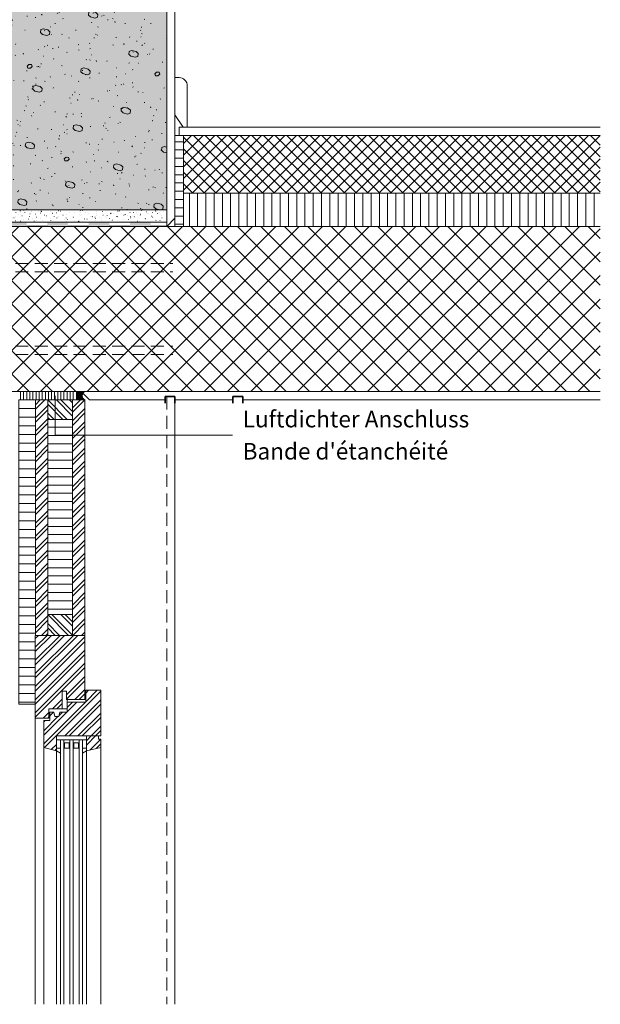
# Model space of a CAD drawing. Units: millimetres. Extents: x -731 to 1041, y -1639 to 1536.
# Drawn here: x 228 to 931, y -738 to 453 of the extents above; entities that cross this region are included whole.
import ezdxf

# ---------------------------------------------------------------- set-up
doc = ezdxf.new("R2010")
doc.units = ezdxf.units.MM
doc.header["$LTSCALE"] = 10
doc.linetypes.add('Ohne Titel-1', pattern=[2.34375, 1.5625, -0.78125])
doc.layers.get('0').update_dxf_attribs({"lineweight": 18})
for name, color, linetype, lineweight in [('1', 7, 'Continuous', 18), ('1D', 7, 'Continuous', 18), ('2', 7, 'Continuous', 18), ('Keine', 7, 'Continuous', 18), ('YTONG', 7, 'Continuous', 18)]:
    doc.layers.add(name, color=color, linetype=linetype, lineweight=lineweight)
doc.styles.add('Calibri (bold)', font='Calibri')

# ---------------------------------------------------------------- blocks, each defined once
blk = doc.blocks.new('Gruppe-9')
at = {"layer": '1D', "color": 7, "lineweight": 18, "transparency": 33554687}
for p, q in [((283.5, -678.8), (334.9, -627.4)), ((283.5, -662.9), (319, -627.4)), ((283.5, -647), (303.1, -627.4)), ((283.5, -631.1), (287.2, -627.4)), ((283.5, -673.5), (329.6, -627.4)), ((283.5, -657.6), (313.7, -627.4)), ((283.5, -641.7), (297.8, -627.4)), ((283.5, -689.4), (343.6, -629.3)), ((283.5, -694.8), (343.6, -634.7)), ((283.5, -705.4), (343.6, -645.3)), ((283.5, -710.7), (343.6, -650.6)), ((283.5, -721.3), (343.6, -661.2)), ((283.5, -726.6), (343.6, -666.5)), ((321.3, -699.5), (343.6, -677.1)), ((321.3, -704.8), (343.6, -682.4)), ((331.5, -705.1), (343.6, -693)), ((336.8, -705.1), (343.6, -698.3)), ((304.4, -716.3), (316.2, -704.5)), ((309.7, -716.3), (316.2, -709.8)), ((293.2, -727.5), (299.9, -720.8)), ((298.5, -727.5), (299.9, -726.1))]:
    blk.add_line(p, q, dxfattribs=at)
blk = doc.blocks.new('Gruppe-10')
at = {"layer": '1D', "color": 7, "lineweight": 18, "transparency": 33554687}
for p, q in [((345.7, -759.9), (356.7, -748.8)), ((345.7, -754.6), (351.4, -748.8)), ((350.1, -766.1), (362.9, -753.2)), ((357, -764.5), (362.9, -758.5))]:
    blk.add_line(p, q, dxfattribs=at)
blk = doc.blocks.new('Gruppe-11')
at = {"layer": '1D', "color": 7, "lineweight": 18, "transparency": 33554687}
for p, q in [((294.6, -763.3), (362.9, -694.9)), ((344.6, -697.3), (348, -693.9)), ((344.6, -707.9), (358.6, -693.9)), ((293.8, -758.7), (344.4, -708.2)), ((319.6, -748.8), (362.9, -705.5)), ((322.3, -719.6), (333.8, -708.2)), ((322.3, -714.3), (328.5, -708.2)), ((324.9, -748.8), (362.9, -710.8)), ((293.8, -748.1), (321.6, -720.4)), ((293.8, -742.8), (311.2, -725.4)), ((300.9, -725.1), (305.7, -720.4)), ((312.3, -724.3), (316.3, -720.4)), ((335.5, -748.8), (362.9, -721.4)), ((340.8, -748.8), (362.9, -726.7)), ((293.8, -732.2), (295.5, -730.5)), ((351.4, -748.8), (362.9, -737.3)), ((356.7, -748.8), (362.9, -742.6)), ((302.9, -765.5), (309.1, -759.4)), ((307.1, -766.6), (309.1, -764.7))]:
    blk.add_line(p, q, dxfattribs=at)
blk = doc.blocks.new('Gruppe-12')
at = {"color": 7, "lineweight": 18, "transparency": 33554687}
for p, q in [((333.6, -341.7), (342.9, -332.4)), ((333.6, -340.9), (342, -332.4)), ((333.6, -340), (341.2, -332.4)), ((333.6, -339.1), (340.3, -332.4)), ((333.6, -338.2), (339.4, -332.4)), ((333.6, -337.3), (338.5, -332.4)), ((333.6, -336.4), (337.6, -332.4)), ((333.6, -335.6), (336.7, -332.4)), ((333.6, -334.7), (335.9, -332.4)), ((333.6, -333.8), (335, -332.4)), ((333.6, -332.9), (334.1, -332.4)), ((342.9, -342.4), (333.6, -333.2)), ((340.6, -339.2), (333.8, -332.4)), ((340.3, -338.1), (334.7, -332.4)), ((340.3, -337.2), (335.5, -332.4)), ((340.4, -336.4), (336.4, -332.4)), ((340.5, -335.7), (337.3, -332.4)), ((340.8, -335.1), (338.2, -332.4)), ((341.1, -334.5), (339.1, -332.4)), ((341.5, -334), (340, -332.4)), ((341.9, -333.5), (340.8, -332.4)), ((342.4, -333.1), (341.7, -332.4)), ((342.9, -332.8), (342.6, -332.4)), ((343.5, -332.5), (343.5, -332.4)), ((342, -342.4), (333.6, -334.1)), ((341.1, -342.4), (333.6, -334.9)), ((340.2, -342.4), (333.6, -335.8)), ((339.4, -342.4), (333.6, -336.7)), ((338.5, -342.4), (333.6, -337.6)), ((337.6, -342.4), (333.6, -338.5)), ((336.7, -342.4), (333.6, -339.4)), ((335.8, -342.4), (333.6, -340.3)), ((334.9, -342.4), (333.6, -341.1)), ((334.1, -342.4), (333.6, -342)), ((333.8, -342.4), (340.5, -335.7)), ((334.7, -342.4), (340.3, -336.9)), ((335.6, -342.4), (340.3, -337.8)), ((336.5, -342.4), (340.4, -338.5)), ((337.3, -342.4), (340.6, -339.2)), ((338.2, -342.4), (340.8, -339.9)), ((339.1, -342.4), (341.1, -340.4)), ((340, -342.4), (341.5, -340.9)), ((340.9, -342.4), (342, -341.4)), ((341.8, -342.4), (342.4, -341.8)), ((342.7, -342.4), (343, -342.1)), ((343.5, -342.4), (343.6, -342.4))]:
    blk.add_line(p, q, dxfattribs=at)
blk = doc.blocks.new('Gruppe-13')
at = {"color": 255, "linetype": 'Continuous', "lineweight": 5, "transparency": 33554687}
for points in [[(-401.9, -132.4), (-426.9, -132.4), (-426.9, -127.4), (-401.9, -127.4)], [(-351.9, -132.4), (-376.9, -132.4), (-376.9, -127.4), (-351.9, -127.4)], [(-301.9, -132.4), (-326.9, -132.4), (-326.9, -127.4), (-301.9, -127.4)], [(-251.9, -132.4), (-276.9, -132.4), (-276.9, -127.4), (-251.9, -127.4)], [(-201.9, -132.4), (-226.9, -132.4), (-226.9, -127.4), (-201.9, -127.4)], [(-151.9, -132.4), (-176.9, -132.4), (-176.9, -127.4), (-151.9, -127.4)], [(-101.9, -132.4), (-126.9, -132.4), (-126.9, -127.4), (-101.9, -127.4)], [(-51.9, -132.4), (-76.9, -132.4), (-76.9, -127.4), (-51.9, -127.4)], [(-1.9, -132.4), (-26.9, -132.4), (-26.9, -127.4), (-1.9, -127.4)], [(48.1, -132.4), (23.1, -132.4), (23.1, -127.4), (48.1, -127.4)], [(98.1, -132.4), (73.1, -132.4), (73.1, -127.4), (98.1, -127.4)], [(148.1, -132.4), (123.1, -132.4), (123.1, -127.4), (148.1, -127.4)], [(198.1, -132.4), (173.1, -132.4), (173.1, -127.4), (198.1, -127.4)], [(248.1, -132.4), (223.1, -132.4), (223.1, -127.4), (248.1, -127.4)], [(298.1, -132.4), (273.1, -132.4), (273.1, -127.4), (298.1, -127.4)], [(348.1, -132.4), (323.1, -132.4), (323.1, -127.4), (348.1, -127.4)], [(398.1, -132.4), (373.1, -132.4), (373.1, -127.4), (398.1, -127.4)], [(423.1, -127.4), (442.6, -127.4), (442.6, -132.4), (423.1, -132.4)]]:
    blk.add_wipeout(points, dxfattribs=at).dxf.layer = 'Keine'
at = {"layer": 'Keine', "color": 7, "linetype": 'Continuous', "lineweight": 5, "transparency": 33554687}
for p, q in [((-426.9, -127.4), (-401.9, -127.4)), ((-376.9, -127.4), (-351.9, -127.4)), ((-326.9, -127.4), (-301.9, -127.4)), ((-276.9, -127.4), (-251.9, -127.4)), ((-226.9, -127.4), (-201.9, -127.4)), ((-176.9, -127.4), (-151.9, -127.4)), ((-126.9, -127.4), (-101.9, -127.4)), ((-76.9, -127.4), (-51.9, -127.4)), ((-26.9, -127.4), (-1.9, -127.4)), ((23.1, -127.4), (48.1, -127.4)), ((73.1, -127.4), (98.1, -127.4)), ((123.1, -127.4), (148.1, -127.4)), ((173.1, -127.4), (198.1, -127.4)), ((223.1, -127.4), (248.1, -127.4)), ((273.1, -127.4), (298.1, -127.4)), ((323.1, -127.4), (348.1, -127.4)), ((373.1, -127.4), (398.1, -127.4)), ((-401.9, -132.4), (-426.9, -132.4)), ((-351.9, -132.4), (-376.9, -132.4)), ((-301.9, -132.4), (-326.9, -132.4)), ((-251.9, -132.4), (-276.9, -132.4)), ((-201.9, -132.4), (-226.9, -132.4)), ((-151.9, -132.4), (-176.9, -132.4)), ((-101.9, -132.4), (-126.9, -132.4)), ((-51.9, -132.4), (-76.9, -132.4)), ((-1.9, -132.4), (-26.9, -132.4)), ((48.1, -132.4), (23.1, -132.4)), ((98.1, -132.4), (73.1, -132.4)), ((148.1, -132.4), (123.1, -132.4)), ((198.1, -132.4), (173.1, -132.4)), ((248.1, -132.4), (223.1, -132.4)), ((298.1, -132.4), (273.1, -132.4)), ((348.1, -132.4), (323.1, -132.4)), ((398.1, -132.4), (373.1, -132.4))]:
    blk.add_line(p, q, dxfattribs=at)
at = {"layer": 'Keine', "color": 7, "linetype": 'Continuous', "lineweight": 5, "transparency": 33554687, "flags": 128}
blk.add_lwpolyline([(423.1, -127.4), (442.6, -127.4), (442.6, -132.4), (423.1, -132.4)], dxfattribs=at)
at = {"layer": 'Keine', "color": 7, "linetype": 'Continuous', "lineweight": 5, "transparency": 33554687}
for points in [[(-451.9, -132.4), (-451.9, -127.4), (-426.9, -132.4), (-426.9, -127.4)], [(-401.9, -132.4), (-401.9, -127.4), (-376.9, -132.4), (-376.9, -127.4)], [(-351.9, -132.4), (-351.9, -127.4), (-326.9, -132.4), (-326.9, -127.4)], [(-301.9, -132.4), (-301.9, -127.4), (-276.9, -132.4), (-276.9, -127.4)], [(-251.9, -132.4), (-251.9, -127.4), (-226.9, -132.4), (-226.9, -127.4)], [(-201.9, -132.4), (-201.9, -127.4), (-176.9, -132.4), (-176.9, -127.4)], [(-151.9, -132.4), (-151.9, -127.4), (-126.9, -132.4), (-126.9, -127.4)], [(-101.9, -132.4), (-101.9, -127.4), (-76.9, -132.4), (-76.9, -127.4)], [(-51.9, -132.4), (-51.9, -127.4), (-26.9, -132.4), (-26.9, -127.4)], [(-1.9, -132.4), (-1.9, -127.4), (23.1, -132.4), (23.1, -127.4)], [(48.1, -132.4), (48.1, -127.4), (73.1, -132.4), (73.1, -127.4)], [(98.1, -132.4), (98.1, -127.4), (123.1, -132.4), (123.1, -127.4)], [(148.1, -132.4), (148.1, -127.4), (173.1, -132.4), (173.1, -127.4)], [(198.1, -132.4), (198.1, -127.4), (223.1, -132.4), (223.1, -127.4)], [(248.1, -132.4), (248.1, -127.4), (273.1, -132.4), (273.1, -127.4)], [(298.1, -132.4), (298.1, -127.4), (323.1, -132.4), (323.1, -127.4)], [(348.1, -132.4), (348.1, -127.4), (373.1, -132.4), (373.1, -127.4)], [(398.1, -132.4), (398.1, -127.4), (423.1, -132.4), (423.1, -127.4)]]:
    blk.add_solid(points, dxfattribs=at)
blk = doc.blocks.new('Gruppe-17')
at = {"layer": '1D', "color": 7, "lineweight": 18, "transparency": 33554687}
for p, q in [((322.2, -366.2), (298.5, -342.5)), ((328.6, -362), (309.1, -342.4)), ((328.6, -356.7), (314.4, -342.4)), ((328.6, -346.1), (325, -342.4)), ((316.9, -366.2), (298.5, -347.8)), ((306.3, -366.2), (298.5, -358.4)), ((301, -366.2), (298.5, -363.7)), ((323.6, -627.4), (298.5, -602.3)), ((328.6, -627.1), (303.7, -602.2)), ((328.6, -616.5), (314.3, -602.2)), ((328.6, -611.2), (319.6, -602.2)), ((313, -627.4), (298.5, -613)), ((307.7, -627.4), (298.5, -618.3))]:
    blk.add_line(p, q, dxfattribs=at)
blk = doc.blocks.new('Gruppe-18')
at = {"layer": '1D', "color": 7, "lineweight": 18, "transparency": 33554687}
for p, q in [((283.6, -353.7), (294.9, -342.4)), ((283.6, -348.4), (289.6, -342.4)), ((328.7, -357.3), (343.6, -342.4)), ((328.7, -352), (338.3, -342.4)), ((283.6, -364.3), (298.6, -349.3)), ((283.6, -369.6), (298.6, -354.6)), ((328.7, -368), (343.6, -353)), ((283.6, -380.2), (298.6, -365.2)), ((328.7, -373.3), (343.6, -358.3)), ((328.7, -383.9), (343.6, -368.9)), ((283.6, -385.5), (298.6, -370.5)), ((283.6, -396.1), (298.6, -381.1)), ((328.7, -389.2), (343.6, -374.2)), ((283.6, -401.4), (298.6, -386.4)), ((328.7, -399.8), (343.6, -384.8)), ((328.7, -405.1), (343.6, -390.1)), ((283.6, -412), (298.6, -397)), ((283.6, -417.3), (298.6, -402.3)), ((328.7, -415.7), (343.6, -400.7)), ((283.6, -428), (298.6, -413)), ((328.7, -421), (343.6, -406)), ((328.7, -431.6), (343.6, -416.6)), ((283.6, -433.3), (298.6, -418.3)), ((283.6, -443.9), (298.6, -428.9)), ((328.7, -436.9), (343.6, -421.9)), ((283.6, -449.2), (298.6, -434.2)), ((328.7, -447.5), (343.6, -432.5)), ((328.7, -452.8), (343.6, -437.8)), ((283.6, -459.8), (298.6, -444.8)), ((283.6, -465.1), (298.6, -450.1)), ((328.7, -463.4), (343.6, -448.4)), ((283.6, -475.7), (298.6, -460.7)), ((328.7, -468.7), (343.6, -453.7)), ((328.7, -479.3), (343.6, -464.3)), ((283.6, -481), (298.6, -466)), ((283.6, -491.6), (298.6, -476.6)), ((328.7, -484.6), (343.6, -469.7)), ((283.6, -496.9), (298.6, -481.9)), ((328.7, -495.2), (343.6, -480.3)), ((328.7, -500.5), (343.6, -485.6)), ((283.6, -507.5), (298.6, -492.5)), ((283.6, -512.8), (298.6, -497.8)), ((328.7, -511.1), (343.6, -496.2)), ((283.6, -523.4), (298.6, -508.4)), ((328.7, -516.4), (343.6, -501.5)), ((328.7, -527.1), (343.6, -512.1)), ((283.6, -528.7), (298.6, -513.7)), ((328.7, -532.4), (343.6, -517.4)), ((283.6, -539.3), (298.6, -524.3)), ((283.6, -544.6), (298.6, -529.6)), ((328.7, -543), (343.6, -528)), ((328.7, -548.3), (343.6, -533.3)), ((283.6, -555.2), (298.6, -540.2)), ((283.6, -560.5), (298.6, -545.5)), ((328.7, -558.9), (343.6, -543.9)), ((283.6, -571.1), (298.6, -556.1)), ((328.7, -564.2), (343.6, -549.2)), ((328.7, -574.8), (343.6, -559.8)), ((283.6, -576.4), (298.6, -561.4)), ((328.7, -580.1), (343.6, -565.1)), ((283.6, -587.1), (298.6, -572.1)), ((283.6, -592.4), (298.6, -577.4)), ((328.7, -590.7), (343.6, -575.7)), ((328.7, -596), (343.6, -581)), ((283.6, -603), (298.6, -588)), ((283.6, -608.3), (298.6, -593.3)), ((328.7, -606.6), (343.6, -591.6)), ((283.6, -618.9), (298.6, -603.9)), ((328.7, -611.9), (343.6, -596.9)), ((328.7, -622.5), (343.6, -607.5)), ((283.6, -624.2), (298.6, -609.2)), ((329, -627.4), (343.6, -612.8)), ((291, -627.4), (298.6, -619.8)), ((296.3, -627.4), (298.6, -625.1)), ((339.6, -627.4), (343.6, -623.4))]:
    blk.add_line(p, q, dxfattribs=at)
blk = doc.blocks.new('Gruppe-19')
at = {"color": 255, "linetype": 'Continuous', "lineweight": 18, "transparency": 33554687}
blk.add_wipeout([(298.6, -366.2), (328.6, -366.2), (328.6, -602.2), (298.6, -602.2)], dxfattribs=at).dxf.layer = 'Keine'
at = {"layer": 'Keine', "linetype": 'Continuous', "lineweight": 9, "transparency": 33554687}
h = blk.add_hatch(dxfattribs=at)
h.set_pattern_fill('Dämmstoff 1mm SRF Horizontal', style=0, pattern_type=2)
h.set_pattern_definition([(0, (0, 0), (6e-16, 10), [])])
h.paths.add_polyline_path([(298.6, -366.2), (328.6, -366.2), (328.6, -602.2), (298.6, -602.2)])
at = {"layer": 'Keine', "color": 7, "linetype": 'Continuous', "lineweight": 18, "transparency": 33554687, "flags": 128}
blk.add_lwpolyline([(298.6, -366.2), (328.6, -366.2), (328.6, -602.2), (298.6, -602.2)], close=True, dxfattribs=at)
at = {"layer": 'YTONG', "lineweight": 18, "transparency": 33554687, "flags": 128}
for points in [[(298.6, -627.4), (283.6, -627.4), (283.6, -342.4), (298.6, -342.4)], [(298.6, -366.2), (328.6, -366.2), (328.6, -342.4), (298.6, -342.4)], [(343.6, -627.4), (328.6, -627.4), (328.6, -342.4), (343.6, -342.4)], [(298.6, -602.2), (328.6, -602.2), (328.6, -627.4), (298.6, -627.4)]]:
    blk.add_lwpolyline(points, close=True, dxfattribs=at)
at = {"layer": '2', "transparency": 33554687}
for name in ['Gruppe-18', 'Gruppe-17']:
    blk.add_blockref(name, (0, 0), dxfattribs=at)
blk = doc.blocks.new('Gruppe-20')
at = {"color": 7, "lineweight": 18, "transparency": 33554687}
for p, q in [((263.6, -342.4), (283.6, -342.4)), ((263.6, -352.9), (283.6, -352.9)), ((263.6, -363.3), (283.6, -363.3)), ((263.6, -373.8), (283.6, -373.8)), ((263.6, -384.2), (283.6, -384.2)), ((263.6, -394.7), (283.6, -394.7)), ((263.6, -405.1), (283.6, -405.1)), ((263.6, -415.6), (283.6, -415.6)), ((263.6, -426), (283.6, -426)), ((263.6, -436.5), (283.6, -436.5)), ((263.6, -446.9), (283.6, -446.9)), ((263.6, -457.4), (283.6, -457.4)), ((263.6, -467.8), (283.6, -467.8)), ((263.6, -478.3), (283.6, -478.3)), ((263.6, -488.7), (283.6, -488.7)), ((263.6, -499.2), (283.6, -499.2)), ((263.6, -509.6), (283.6, -509.6)), ((263.6, -520.1), (283.6, -520.1)), ((263.6, -530.5), (283.6, -530.5)), ((263.6, -541), (283.6, -541)), ((263.6, -551.5), (283.6, -551.5)), ((263.6, -561.9), (283.6, -561.9)), ((263.6, -572.4), (283.6, -572.4)), ((263.6, -582.8), (283.6, -582.8)), ((263.6, -593.3), (283.6, -593.3)), ((263.6, -603.7), (283.6, -603.7)), ((263.6, -614.2), (283.6, -614.2)), ((263.6, -624.6), (283.6, -624.6)), ((263.6, -635.1), (283.6, -635.1)), ((263.6, -645.5), (283.6, -645.5)), ((263.6, -656), (283.6, -656)), ((263.6, -666.4), (283.6, -666.4)), ((263.6, -676.9), (283.6, -676.9)), ((263.6, -687.3), (283.6, -687.3)), ((263.6, -697.8), (283.6, -697.8)), ((263.6, -708.2), (283.6, -708.2))]:
    blk.add_line(p, q, dxfattribs=at)
at = {"layer": 'Keine', "color": 7, "linetype": 'Continuous', "lineweight": 18, "transparency": 33554687}
for p, q in [((263.6, -342.4), (263.6, -710.5)), ((263.6, -710.5), (283.5, -710.5))]:
    blk.add_line(p, q, dxfattribs=at)
blk = doc.blocks.new('Gruppe-21')
at = {"color": 7, "lineweight": 18, "transparency": 33554687}
for p, q in [((265.7, -342.4), (265.7, -332.4)), ((269.4, -342.4), (269.4, -332.4)), ((273.2, -342.4), (273.2, -332.4)), ((276.9, -342.4), (276.9, -332.4)), ((280.7, -342.4), (280.7, -332.4)), ((284.4, -342.4), (284.4, -332.4)), ((288.2, -342.4), (288.2, -332.4)), ((291.9, -342.4), (291.9, -332.4)), ((295.7, -342.4), (295.7, -332.4)), ((299.4, -342.4), (299.4, -332.4)), ((303.2, -342.4), (303.2, -332.4)), ((306.9, -342.4), (306.9, -332.4)), ((310.7, -342.4), (310.7, -332.4)), ((314.4, -342.4), (314.4, -332.4)), ((318.2, -342.4), (318.2, -332.4)), ((321.9, -342.4), (321.9, -332.4)), ((325.7, -342.4), (325.7, -332.4)), ((329.4, -342.4), (329.4, -332.4)), ((333.2, -342.4), (333.2, -332.4))]:
    blk.add_line(p, q, dxfattribs=at)

msp = doc.modelspace()

# ---------------------------------------------------------------- hatches: boundary and pattern name
at = {"linetype": 'Continuous', "lineweight": 0, "true_color": 0xffff99, "transparency": 33554687}
msp.add_hatch(color=51, dxfattribs=at).paths.add_polyline_path([(41.0905, 902.95792), (41.0905, 223.10195), (406.0905, 223.10195), (406.0905, 902.95792)])
at = {"linetype": 'Continuous', "lineweight": 20, "true_color": 0xa0a0a4, "transparency": 33554687}
h = msp.add_hatch(dxfattribs=at)
h.set_pattern_fill('YTONG2', color=253, style=0, pattern_type=2)
h.set_pattern_definition([(19.983, (-36.464, 335.544), (48.821, -47.5013), [3.089, -58.6877]), (-13.8697, (-33.56, 336.6), (48.8208, -47.5013), [5.5044, -104.5833]), (-44.215, (-28.217, 335.28), (-9.2364, -68.613), [3.406, -64.7106]), (-97.667, (-25.776, 332.905), (-58.057, -21.1117), [3.4616, -65.7703]), (-160.017, (-26.24, 329.474), (-106.878, 26.3896), [3.089, -58.6877]), (166.1303, (-29.14, 328.42), (-155.6987, 73.8909), [5.5044, -104.5833]), (135.785, (-34.484, 329.74), (9.2364, 68.613), [3.406, -64.7106]), (82.333, (-36.925, 332.113), (58.057, 21.1117), [3.4616, -65.7703]), (-110.556, (-74.4, 366.06), (67.712, -38.555), [0.6915, -68.4555]), (-67.1952, (-111.51, 372.654), (32.987, -28.03896), [1.1206, -110.938]), (-29.657, (-2.65, 382.55), (91.991, 26.1895), [0.779, -77.14]), (-159.9548, (-29.042, 350.388), (4.6603, 13.1709), [0.6496, -64.3116]), (159.8424, (-19.145, 374.304), (-20.6169, -18.9675), [0.694, -68.7062]), (-45.1765, (-57.08, 363.583), (-0.9856, -77.913), [0.9565, -94.69]), (-136.779, (-24.59, 305.2), (44.862, -112.156), [3.006, -147.282]), (-68.199, (-26.78, 303.14), (154.38, -9.236), [2.416, -118.38]), (-3.424, (-25.88, 300.89), (109.517, 102.92), [3.093, -151.562]), (43.221, (-22.79, 300.71), (-44.862, 112.156), [3.006, -147.282]), (111.801, (-20.6, 302.77), (-154.38, 9.236), [2.416, -118.38]), (176.576, (-21.5, 305.01), (-109.517, -102.92), [3.093, -151.562]), (-42.7094, (-89.243, 340.49), (-94.171, 21.9014), [0.4377, -43.3323]), (80.727, (-69.45, 338.02), (-76.53, -13.195), [0.655, -64.8555]), (-93.0128, (-68.626, 307.505), (20.94637, 20.46564), [0.7845, -77.668]), (9.782, (-58.73, 322.35), (-65.974, 51.4597), [0.7766, -76.8824]), (-37.954, (-94.19, 292.66), (10.556, 64.6545), [0.8367, -82.8333]), (-99.273, (-37.29, 318.226), (87.086, 77.849), [0.655, -64.8555]), (-170.218, (-48.01, 300.91), (65.974, -51.4597), [0.7766, -76.8824])])
h.paths.add_polyline_path([(41.0905, 902.95792), (41.0905, 223.10195), (406.0905, 223.10195), (406.0905, 902.95792)])
at = {"linetype": 'Continuous', "lineweight": 9, "true_color": 0xa0a0a4, "transparency": 33554687}
h = msp.add_hatch(dxfattribs=at)
h.set_pattern_fill('YTONG2-1', color=253, style=0, pattern_type=2)
h.set_pattern_definition([(-9.866, (-63.678, 350.388), (64.3247, 14.0195), [0.5776, -57.1792]), (69.444, (-52.96, 344.615), (-67.712, 38.555), [0.6915, -68.4555])])
h.paths.add_polyline_path([(41.0905, 902.95792), (41.0905, 223.10195), (406.0905, 223.10195), (406.0905, 902.95792)])

# ---------------------------------------------------------------- linework, layer by layer
at = {"color": 7, "linetype": 'Continuous', "lineweight": 18, "transparency": 33554687, "flags": 128}
msp.add_lwpolyline([(41.0905, 902.95792), (41.0905, 223.10195), (406.0905, 223.10195), (406.0905, 902.95792)], dxfattribs=at)
at = {"layer": 'YTONG', "linetype": 'Continuous', "lineweight": 35, "transparency": 33554687}
for p, q in [((404.0905, -10.89805), (404.0905, -2.89805)), ((404.0905, -2.89805), (416.0905, -2.89805)), ((416.0905, -2.89805), (416.0905, -10.89805)), ((486.0905, -10.89805), (486.0905, -2.89805)), ((486.0905, -2.89805), (498.0905, -2.89805)), ((498.0905, -2.89805), (498.0905, -10.89805))]:
    msp.add_line(p, q, dxfattribs=at)
at = {"layer": 'YTONG', "linetype": 'Ohne Titel-1', "transparency": 33554687}
msp.add_line((406.0905, -2.89805), (406.0905, -738.36601), dxfattribs=at)
at = {"layer": 'YTONG', "transparency": 33554687}
for p, q in [((416.0905, -6.89805), (416.0905, -738.36601)), ((498.0905, -6.89805), (931.06969, -6.89805)), ((285.80834, -380.7455), (285.80834, -372.60991)), ((247.06427, -391.93194), (247.06427, -738.36601)), ((257.33376, -427.52517), (257.33376, -738.36601)), ((272.588, -418.37262), (309.19817, -418.37262)), ((272.588, -428.54211), (277.67274, -428.54211)), ((277.67274, -418.37262), (277.67274, -738.36601)), ((281.74054, -418.37262), (281.74054, -738.36601)), ((282.46007, -421.97769), (282.46007, -428.34904)), ((282.93538, -421.97769), (282.46007, -421.97769)), ((282.46007, -428.34904), (282.98244, -428.34904)), ((288.16258, -421.97769), (282.93538, -421.97769)), ((283.30875, -428.36361), (282.93538, -428.36361)), ((283.30875, -428.36361), (288.16258, -428.36361)), ((288.16258, -428.36361), (288.16258, -421.97769)), ((288.85918, -418.37262), (288.85918, -738.36601)), ((292.92698, -418.37262), (292.92698, -738.36601)), ((293.71158, -421.97499), (299.34027, -421.97499)), ((293.71158, -428.34904), (293.71158, -421.97499)), ((299.34027, -428.34904), (293.71158, -428.34904)), ((299.34027, -421.97499), (299.34027, -428.34904)), ((300.04562, -418.37262), (300.04562, -738.2768)), ((304.11342, -418.37262), (304.11342, -738.2768)), ((304.11342, -428.54211), (309.19817, -428.54211)), ((326.4863, -427.52517), (326.4863, -738.36601)), ((272.588, -431.59296), (272.588, -738.36601)), ((277.67274, -434.64381), (272.588, -431.59296)), ((304.11342, -434.64381), (309.19817, -431.59296)), ((309.19817, -431.59296), (309.19817, -738.36601))]:
    msp.add_line(p, q, dxfattribs=at)
at = {"layer": 'YTONG', "linetype": 'Continuous', "lineweight": 18, "transparency": 33554687}
msp.add_line((416.0905, -6.89805), (486.0905, -6.89805), dxfattribs=at)
at = {"layer": 'YTONG', "color": 7, "lineweight": 18, "transparency": 33554687}
msp.add_line((557.12737, -60.52376), (557.16427, -60.48687), dxfattribs=at)
at = {"layer": 'YTONG', "lineweight": 18, "transparency": 33554687, "flags": 128}
msp.add_lwpolyline([(416.0905, 383.10195), (416.0905, 338.10195), (426.0905, 323.10195), (431.0905, 323.10195), (431.0905, 373.10195, 0.414214), (421.0905, 383.10195)], format="xyb", close=True, dxfattribs=at)
at = {"layer": 'YTONG', "transparency": 33554687, "flags": 128}
for points in [[(307.16427, -297.22376), (307.16427, -369.55906), (284.79139, -369.55906), (284.79139, -359.38957), (279.70664, -359.38957), (279.70664, -380.7455), (263.43545, -380.7455), (263.43545, -391.93194), (247.06427, -391.93194), (247.06427, -291.89805), (307.16427, -291.89805)], [(326.4863, -358.37262), (326.4863, -413.28788), (272.588, -413.28788), (272.588, -431.59296), (257.33376, -427.52517), (257.33376, -394.98279), (264.4524, -394.98279), (264.4524, -384.8133), (269.53715, -384.8133), (270.56464, -389.89805), (275.63884, -389.89805), (276.65579, -384.8133), (285.80834, -384.8133), (285.80834, -372.60991), (308.18122, -372.60991), (308.18122, -358.37262)], [(279.70664, -380.7455), (285.80834, -380.7455), (285.80834, -369.55906), (284.79139, -369.55906), (284.79139, -359.38957), (279.70664, -359.38957)], [(323.43545, -413.28788), (323.43545, -417.35567), (326.4863, -417.35567), (326.4863, -427.52517), (309.19817, -431.59296), (309.19817, -413.28788)]]:
    msp.add_lwpolyline(points, close=True, dxfattribs=at)

# ---------------------------------------------------------------- block references
at = {"layer": '2', "transparency": 33554687}
for name in ['Gruppe-9', 'Gruppe-11', 'Gruppe-10']:
    msp.add_blockref(name, (-36.46364, 335.54394), dxfattribs=at)

# ---------------------------------------------------------------- texts
at = {"layer": 'Keine', "color": 7, "transparency": 33554687, "insert": (498.0905, -49.63305), "char_height": 20.0297852, "attachment_point": 4, "line_spacing_factor": 1.164982, "style": 'Calibri (bold)'}
msp.add_mtext("Luftdichter Anschluss{\\fCalibri|b0|i0|c0|p0;\\PBande d'étanchéité}", dxfattribs=at)

# ---------------------------------------------------------------- wipeouts: each hides what was drawn before it
at = {"color": 255, "linetype": 'Continuous', "lineweight": 18, "transparency": 33554687}
msp.add_wipeout([(416.0905, 313.10195), (426.35589, 313.10195), (426.35589, 203.10195), (416.0905, 203.10195)], dxfattribs=at).dxf.layer = 'Keine'

# ---------------------------------------------------------------- next in the draw order: hatches: boundary and pattern name
at = {"layer": 'Keine', "linetype": 'Continuous', "lineweight": 9, "transparency": 33554687}
h = msp.add_hatch(dxfattribs=at)
h.set_pattern_fill('Dämmstoff 1mm SRF Horizontal', style=0, pattern_type=2)
h.set_pattern_definition([(0, (-36.464, 335.544), (6e-16, 10), [])])
h.paths.add_polyline_path([(416.0905, 313.10195), (426.35589, 313.10195), (426.35589, 203.10195), (416.0905, 203.10195)])

# ---------------------------------------------------------------- next in the draw order: linework, layer by layer
at = {"layer": 'Keine', "color": 7, "linetype": 'Continuous', "lineweight": 18, "transparency": 33554687, "flags": 128}
msp.add_lwpolyline([(416.0905, 313.10195), (426.35589, 313.10195), (426.35589, 203.10195), (416.0905, 203.10195)], close=True, dxfattribs=at)
at = {"layer": 'YTONG', "lineweight": 18, "transparency": 33554687}
msp.add_line((416.0905, 213.10195), (416.0905, 902.95792), dxfattribs=at)

# ---------------------------------------------------------------- next in the draw order: wipeouts: each hides what was drawn before it
at = {"color": 255, "lineweight": 18, "transparency": 33554687}
msp.add_wipeout([(931.06969, 243.10195), (426.35589, 243.10195), (426.35589, 313.10195), (931.06969, 313.10195)], dxfattribs=at).dxf.layer = 'YTONG'

# ---------------------------------------------------------------- next in the draw order: hatches: boundary and pattern name
at = {"layer": 'YTONG', "linetype": 'Continuous', "lineweight": 9, "transparency": 33554687}
h = msp.add_hatch(dxfattribs=at)
h.set_pattern_fill('Beton 1mm SRF', style=0, pattern_type=2)
h.set_pattern_definition([(45, (-36.464, 335.544), (7.07107, -7.07107), []), (-45, (-36.464, 335.544), (7.07107, 7.07107), [])])
h.paths.add_polyline_path([(931.06969, 243.10195), (426.35589, 243.10195), (426.35589, 313.10195), (931.06969, 313.10195)])

# ---------------------------------------------------------------- next in the draw order: linework, layer by layer
at = {"layer": 'YTONG', "color": 7, "lineweight": 18, "transparency": 33554687}
for p, q in [((416.35589, 313.10195), (875.5334, 313.10195)), ((426.35589, 303.10195), (426.35589, 203.10195))]:
    msp.add_line(p, q, dxfattribs=at)
at = {"layer": 'YTONG', "lineweight": 18, "transparency": 33554687, "flags": 128}
msp.add_lwpolyline([(421.35589, 313.10195), (421.35589, 323.10195), (931.06969, 323.10195)], dxfattribs=at)
at = {"layer": 'YTONG', "color": 7, "lineweight": 18, "transparency": 33554687, "flags": 128}
msp.add_lwpolyline([(931.06969, 243.10195), (426.35589, 243.10195), (426.35589, 313.10195), (931.06969, 313.10195)], dxfattribs=at)

# ---------------------------------------------------------------- next in the draw order: wipeouts: each hides what was drawn before it
at = {"color": 255, "lineweight": 18, "transparency": 33554687}
msp.add_wipeout([(931.06969, 203.10195), (426.35589, 203.10195), (426.35589, 243.10195), (931.06969, 243.10195)], dxfattribs=at).dxf.layer = 'YTONG'

# ---------------------------------------------------------------- next in the draw order: hatches: boundary and pattern name
at = {"layer": 'YTONG', "linetype": 'Continuous', "lineweight": 9, "transparency": 33554687}
h = msp.add_hatch(dxfattribs=at)
h.set_pattern_fill('Dämmstoff 1mm SRF', style=0, pattern_type=2)
h.set_pattern_definition([(90, (-36.464, 335.544), (10, 0), [])])
h.paths.add_polyline_path([(931.06969, 203.10195), (426.35589, 203.10195), (426.35589, 243.10195), (931.06969, 243.10195)])

# ---------------------------------------------------------------- next in the draw order: linework, layer by layer
at = {"layer": 'YTONG', "color": 7, "lineweight": 18, "transparency": 33554687, "flags": 128}
msp.add_lwpolyline([(931.06969, 203.10195), (426.35589, 203.10195), (426.35589, 243.10195), (931.06969, 243.10195)], dxfattribs=at)

# ---------------------------------------------------------------- next in the draw order: wipeouts: each hides what was drawn before it
at = {"color": 255, "lineweight": 18, "transparency": 33554687}
msp.add_wipeout([(931.06969, 3.10195), (141.0905, 3.10195), (141.0905, 203.10195), (931.06969, 203.10195)], dxfattribs=at).dxf.layer = 'YTONG'

# ---------------------------------------------------------------- next in the draw order: hatches: boundary and pattern name
at = {"layer": 'YTONG', "linetype": 'Continuous', "lineweight": 9, "transparency": 33554687}
h = msp.add_hatch(dxfattribs=at)
h.set_pattern_fill('Beton 2mm SRF', style=0, pattern_type=2)
h.set_pattern_definition([(45, (-36.464, 335.544), (14.14214, -14.14214), []), (-45, (-36.464, 335.544), (14.14214, 14.14214), [])])
h.paths.add_polyline_path([(931.06969, 3.10195), (141.0905, 3.10195), (141.0905, 203.10195), (931.06969, 203.10195)])

# ---------------------------------------------------------------- next in the draw order: linework, layer by layer
at = {"layer": 'Keine', "color": 7, "linetype": 'Ohne Titel-1', "lineweight": 18, "transparency": 33554687}
for p, q in [((-386.4095, 158.10195), (413.5905, 158.10195)), ((-386.4095, 148.10195), (413.5905, 148.10195)), ((-386.4095, 58.10195), (413.5905, 58.10195)), ((-386.4095, 48.10195), (413.5905, 48.10195))]:
    msp.add_line(p, q, dxfattribs=at)
at = {"layer": 'YTONG', "color": 7, "lineweight": 18, "transparency": 33554687, "flags": 128}
msp.add_lwpolyline([(931.06969, 3.10195), (141.0905, 3.10195), (141.0905, 203.10195), (931.06969, 203.10195)], dxfattribs=at)
at = {"layer": 'YTONG', "transparency": 33554687, "flags": 128}
msp.add_lwpolyline([(307.16427, 3.10195), (297.16427, 3.10195), (297.16427, -6.89805), (307.16427, -6.89805, -0.675578)], format="xyb", close=True, dxfattribs=at)

# ---------------------------------------------------------------- next in the draw order: block references
at = {"layer": '2', "transparency": 33554687}
msp.add_blockref('Gruppe-12', (-36.46364, 335.54394), dxfattribs=at)

# ---------------------------------------------------------------- next in the draw order: block references
at = {"layer": 'Keine', "color": 7, "transparency": 33554687}
msp.add_blockref('Gruppe-19', (-36.46364, 335.54394), dxfattribs=at)

# ---------------------------------------------------------------- next in the draw order: wipeouts: each hides what was drawn before it
at = {"color": 255, "linetype": 'Continuous', "lineweight": 18, "transparency": 33554687}
msp.add_wipeout([(406.0905, 223.10195), (41.0905, 223.10195), (41.0905, 208.10195), (406.0905, 208.10195)], dxfattribs=at).dxf.layer = 'Keine'

# ---------------------------------------------------------------- next in the draw order: hatches: boundary and pattern name
at = {"layer": 'Keine', "linetype": 'Continuous', "lineweight": 9, "transparency": 33554687}
h = msp.add_hatch(dxfattribs=at)
h.set_pattern_fill('Ausgleichmörtel', style=0, pattern_type=2)
h.set_pattern_definition([(-22, (-36.4636, 335.544), (-5.607792, 5.277922), [0.2, -19.8]), (14, (-33.8246, 328.2866), (-11.875325, -8.90649), [0.2, -9.8]), (-3.7746, (-52.627, 323.668), (-6.2675, 21.1117), [0.0902, -29.975]), (-68, (1.8, 344.12), (61.646, 14.106), [0.09, -29.91]), (96, (-41.082, 314.762), (-11.5537, -20.22255), [0.18, -29.82]), (132, (-32.175, 322.349), (12.86494, 1.31948), [0.1, -19.9]), (-17, (-42.401, 327.627), (29.777, 9.2572), [0.2, -19.8]), (-145, (-40.752, 329.276), (20.0543, -12.8295), [0.2, -19.8]), (-137, (-45.37, 330.266), (15.8222, -6.7954), [0.2, -19.8])])
h.paths.add_polyline_path([(406.0905, 223.10195), (41.0905, 223.10195), (41.0905, 208.10195), (406.0905, 208.10195)])

# ---------------------------------------------------------------- next in the draw order: linework, layer by layer
at = {"layer": '1', "lineweight": 13, "transparency": 33554687}
for p, q in [((304.66465, 1.05076), (312.61346, -6.89805)), ((271.16427, -1.89805), (271.16427, -49.8085)), ((271.16427, -49.8085), (485.6204, -49.8085))]:
    msp.add_line(p, q, dxfattribs=at)
at = {"layer": 'Keine', "color": 7, "linetype": 'Continuous', "lineweight": 18, "transparency": 33554687, "flags": 128}
msp.add_lwpolyline([(406.0905, 223.10195), (41.0905, 223.10195), (41.0905, 208.10195), (406.0905, 208.10195)], close=True, dxfattribs=at)
at = {"layer": 'YTONG', "linetype": 'Continuous', "lineweight": 18, "transparency": 33554687}
msp.add_line((312.61346, -6.89805), (404.0905, -6.89805), dxfattribs=at)

# ---------------------------------------------------------------- next in the draw order: block references
at = {"layer": '2', "transparency": 33554687}
for name in ['Gruppe-21', 'Gruppe-20']:
    msp.add_blockref(name, (-36.46364, 335.54394), dxfattribs=at)

# ---------------------------------------------------------------- next in the draw order: block references
at = {"layer": 'Keine', "color": 7, "transparency": 33554687}
msp.add_blockref('Gruppe-13', (-36.46364, 335.54394), dxfattribs=at)

# ---------------------------------------------------------------- next in the draw order: linework, layer by layer
at = {"layer": '1', "lineweight": 13, "transparency": 33554687}
msp.add_line((406.0905, 203.10195), (416.0905, 213.10195), dxfattribs=at)

doc.saveas('drawing.dxf')
